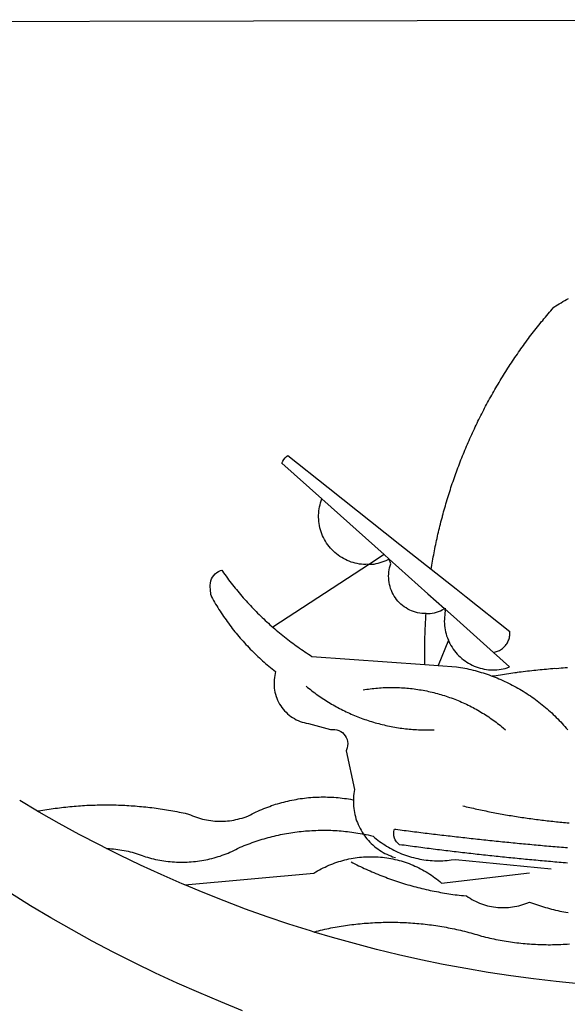
# Model space of a CAD drawing. Units: millimetres. Extents: x 180547 to 180844, y 1671683 to 1672103.
# Drawn here: x 180698 to 180700, y 1671734 to 1671738 of the extents above; entities that cross this region are included whole.
import ezdxf

# ---------------------------------------------------------------- set-up
doc = ezdxf.new("R2010")
doc.units = ezdxf.units.MM
doc.header["$LTSCALE"] = 15
doc.layers.add('BRAZAO', color=7, linetype='Continuous')

# ---------------------------------------------------------------- blocks, each defined once
blk = doc.blocks.new('Logo_Prefeitura')
at = {"layer": 'BRAZAO'}
for points in [[(-159.74, -889.75), (-167.39, -886.68), (-174.99, -883.48), (-182.53, -880.15), (-190.01, -876.69), (-197.43, -873.1), (-204.79, -869.38), (-212.08, -865.53), (-219.3, -861.55), (-226.45, -857.45), (-233.53, -853.23), (-240.53, -848.88)], [(-441.09, -545.84), (15.02, -544.89)], [(-231.08, -820.31), (-237.33, -816.6)], [(-90.26, -717.84), (-90.18, -717.56), (-89.99, -716.85), (-89.8, -716.14), (-89.6, -715.44), (-89.4, -714.73), (-89.2, -714.03), (-88.99, -713.32), (-88.79, -712.62), (-88.58, -711.92), (-88.36, -711.22), (-88.14, -710.51), (-87.93, -709.82), (-87.7, -709.12), (-87.48, -708.42), (-87.25, -707.72), (-87.02, -707.03), (-86.79, -706.33), (-86.55, -705.64), (-86.31, -704.94), (-86.07, -704.25), (-85.82, -703.56), (-85.58, -702.87), (-85.33, -702.18), (-85.07, -701.49), (-84.82, -700.8), (-84.56, -700.12), (-84.3, -699.43), (-84.03, -698.75), (-83.77, -698.06), (-83.5, -697.38), (-83.22, -696.7), (-82.95, -696.02), (-82.67, -695.34), (-82.39, -694.67), (-82.11, -693.99), (-81.82, -693.31), (-81.53, -692.64), (-81.24, -691.97), (-80.95, -691.29), (-80.65, -690.62), (-80.35, -689.95), (-80.05, -689.29), (-79.74, -688.62), (-79.43, -687.95), (-79.12, -687.29), (-78.81, -686.63), (-78.5, -685.96), (-78.18, -685.3), (-77.86, -684.64), (-77.53, -683.98), (-77.21, -683.33), (-76.88, -682.67), (-76.55, -682.02), (-76.21, -681.37), (-75.87, -680.71), (-75.54, -680.06), (-75.19, -679.42), (-74.85, -678.77), (-74.5, -678.12), (-74.15, -677.48), (-73.8, -676.84), (-73.44, -676.19), (-73.09, -675.55), (-72.73, -674.91), (-72.36, -674.28), (-72, -673.64), (-71.63, -673.01), (-71.26, -672.37), (-70.89, -671.74), (-70.51, -671.11), (-70.13, -670.48), (-69.75, -669.86), (-69.37, -669.23), (-68.98, -668.61), (-68.6, -667.98), (-68.2, -667.36), (-67.81, -666.74), (-67.42, -666.13), (-67.02, -665.51), (-66.62, -664.9), (-66.21, -664.28), (-65.81, -663.67), (-65.4, -663.06), (-64.99, -662.46), (-64.58, -661.85), (-64.16, -661.24), (-63.74, -660.64), (-63.32, -660.04), (-62.9, -659.44), (-62.48, -658.84), (-62.05, -658.25), (-61.62, -657.65), (-61.19, -657.06), (-60.75, -656.47), (-60.32, -655.88), (-59.88, -655.29), (-59.43, -654.71), (-58.99, -654.12), (-58.54, -653.54), (-58.1, -652.96), (-57.64, -652.38), (-57.19, -651.81), (-56.74, -651.23), (-56.28, -650.66), (-55.82, -650.09), (-55.35, -649.52), (-54.89, -648.95), (-54.42, -648.39), (-53.95, -647.82), (-53.48, -647.26), (-53.01, -646.7), (-52.53, -646.15), (-52.05, -645.59), (-51.44, -644.88), (-50.81, -644.5), (-50.19, -644.12), (-49.56, -643.75), (-48.92, -643.38), (-48.29, -643.01), (-47.65, -642.64), (-47.02, -642.28), (-46.38, -641.92)], [(-146.11, -699.17), (-145.81, -698.56), (-145.41, -697.95), (-144.95, -697.38), (-144.44, -696.86), (-144.06, -696.55)], [(-144.06, -696.55), (-129.94, -707.73)], [(-146.11, -699.17), (-132.16, -711.65)], [(-129.94, -707.73), (-105.04, -727.47)], [(-115.57, -734.32), (-116.93, -734.51), (-117.66, -734.48), (-118.39, -734.42), (-119.12, -734.32), (-119.84, -734.19), (-120.56, -734.03), (-121.26, -733.84), (-121.96, -733.62), (-122.65, -733.37), (-123.33, -733.09), (-123.99, -732.78), (-124.64, -732.44), (-125.28, -732.08), (-125.9, -731.68), (-126.5, -731.26), (-127.08, -730.81), (-127.64, -730.34), (-128.18, -729.84), (-128.7, -729.32), (-129.19, -728.78), (-129.66, -728.22), (-130.1, -727.63), (-130.52, -727.03), (-130.91, -726.41), (-131.28, -725.77), (-131.61, -725.12), (-131.92, -724.46), (-132.2, -723.78), (-132.45, -723.09), (-132.66, -722.39), (-132.85, -721.68), (-133, -720.96), (-133.13, -720.24), (-133.22, -719.51), (-133.28, -718.78), (-133.3, -718.04), (-133.3, -717.31), (-133.26, -716.58), (-133.19, -715.85), (-133.09, -715.12), (-132.96, -714.4), (-132.79, -713.69), (-132.6, -712.98), (-132.37, -712.28), (-132.16, -711.65)], [(-132.16, -711.65), (-110.51, -731.03)], [(-94.13, -736.12), (-94.03, -735.48), (-93.91, -734.76), (-93.79, -734.03), (-93.66, -733.31), (-93.54, -732.59), (-93.41, -731.87), (-93.27, -731.14), (-93.13, -730.42), (-93, -729.7), (-92.85, -728.98), (-92.71, -728.27), (-92.56, -727.55), (-92.41, -726.83), (-92.25, -726.11), (-92.1, -725.4), (-91.94, -724.68), (-91.78, -723.96), (-91.61, -723.25), (-91.44, -722.54), (-91.27, -721.82), (-91.1, -721.11), (-90.92, -720.4), (-90.74, -719.69), (-90.56, -718.98), (-90.37, -718.27), (-90.26, -717.84)], [(-105.04, -727.47), (-94.13, -736.12)], [(-110.51, -731.03), (-115.57, -734.32)], [(-115.57, -734.32), (-114.73, -734.41), (-114, -734.31), (-113.28, -734.18), (-112.57, -734.02), (-111.86, -733.83), (-111.16, -733.61), (-110.47, -733.36), (-109.8, -733.07), (-109.13, -732.76), (-108.78, -732.58)], [(-110.51, -731.03), (-108.78, -732.58)], [(-95.91, -751.5), (-96.68, -751.59), (-97.41, -751.53), (-98.14, -751.43), (-98.86, -751.28), (-99.57, -751.1), (-100.27, -750.88), (-100.95, -750.62), (-101.62, -750.32), (-102.27, -749.98), (-102.9, -749.61), (-103.51, -749.2), (-104.09, -748.75), (-104.65, -748.28), (-105.19, -747.77), (-105.69, -747.24), (-106.16, -746.68), (-106.6, -746.09), (-107, -745.48), (-107.37, -744.84), (-107.7, -744.19), (-108, -743.52), (-108.25, -742.83), (-108.47, -742.13), (-108.65, -741.42), (-108.78, -740.7), (-108.88, -739.97), (-108.93, -739.24), (-108.95, -738.51), (-108.92, -737.77), (-108.85, -737.04), (-108.74, -736.32), (-108.59, -735.6), (-108.39, -734.89), (-108.16, -734.2), (-108.78, -732.58)], [(-108.78, -732.58), (-95.28, -744.66)], [(-170.87, -745.08), (-170.88, -743.11), (-171.01, -742.39), (-171.04, -741.66), (-170.98, -740.93), (-170.82, -740.21), (-170.57, -739.52), (-170.23, -738.88), (-169.8, -738.28), (-169.3, -737.74), (-168.74, -737.28), (-168.11, -736.89), (-167.44, -736.59), (-167.02, -736.46)], [(-167.02, -736.46), (-166.78, -736.81), (-166.36, -737.41), (-165.93, -738.01), (-165.5, -738.6), (-165.06, -739.19), (-164.62, -739.78), (-164.18, -740.36), (-163.73, -740.94), (-163.28, -741.52), (-162.82, -742.1), (-162.37, -742.67), (-161.9, -743.24), (-161.44, -743.8), (-160.97, -744.37), (-160.49, -744.93), (-160.01, -745.48), (-159.53, -746.04), (-159.05, -746.59), (-158.56, -747.13), (-158.07, -747.68), (-157.57, -748.22), (-157.07, -748.75), (-156.57, -749.29), (-156.06, -749.82), (-155.55, -750.34), (-155.04, -750.87), (-154.52, -751.39), (-154, -751.9), (-153.47, -752.42), (-152.94, -752.92), (-152.41, -753.43), (-151.88, -753.93), (-151.34, -754.43), (-150.8, -754.93), (-150.25, -755.42), (-149.71, -755.9), (-149.29, -756.27)], [(-115.57, -734.32), (-149.29, -756.27)], [(-94.13, -736.12), (-85.44, -743)], [(-85.44, -743), (-82.02, -745.71)], [(-170.87, -745.08), (-170.64, -745.72), (-170.28, -746.36), (-169.91, -747), (-169.54, -747.63), (-169.16, -748.26), (-168.78, -748.88), (-168.39, -749.5), (-168, -750.12), (-167.6, -750.74), (-167.2, -751.35), (-166.79, -751.96), (-166.37, -752.57), (-165.95, -753.17), (-165.53, -753.77), (-165.1, -754.36), (-164.67, -754.95), (-164.23, -755.54), (-163.79, -756.13), (-163.34, -756.71), (-162.88, -757.28), (-162.43, -757.86), (-161.96, -758.43), (-161.5, -758.99), (-161.02, -759.55), (-160.55, -760.11), (-160.06, -760.66), (-159.58, -761.21), (-159.09, -761.75), (-158.58, -762.31)], [(-95.28, -744.66), (-89.48, -749.85)], [(-82.02, -745.71), (-66.83, -757.76)], [(-95.91, -751.5), (-95.21, -751.58), (-94.48, -751.52), (-93.76, -751.41), (-93.04, -751.27), (-92.33, -751.08), (-91.63, -750.85), (-90.95, -750.59), (-90.28, -750.28), (-89.48, -749.85)], [(-89.48, -749.85), (-89.22, -750.64), (-89.35, -751.36), (-89.45, -752.09), (-89.52, -752.82), (-89.56, -753.55), (-89.57, -754.28), (-89.55, -755.02), (-89.5, -755.75), (-89.41, -756.48), (-89.29, -757.2), (-89.15, -757.92), (-88.97, -758.63), (-88.76, -759.33), (-88.52, -760.03), (-88.1, -760.77)], [(-89.48, -749.85), (-85.23, -753.66)], [(-89.48, -749.85), (-89.05, -749.93), (-89.48, -749.85)], [(-96.35, -769.27), (-96.35, -768.36), (-96.36, -767.62), (-96.37, -766.89), (-96.38, -766.16), (-96.39, -765.42), (-96.39, -764.69), (-96.39, -763.96), (-96.38, -763.22), (-96.37, -762.49), (-96.36, -761.76), (-96.35, -761.02), (-96.33, -760.29), (-96.31, -759.56), (-96.29, -758.82), (-96.27, -758.09), (-96.24, -757.36), (-96.21, -756.62), (-96.17, -755.89), (-96.14, -755.16), (-96.1, -754.43), (-96.05, -753.69), (-96.01, -752.96), (-95.96, -752.23), (-95.91, -751.5)], [(-85.23, -753.66), (-72.46, -765.08)], [(-149.29, -756.27), (-148.6, -756.87), (-148.04, -757.34), (-147.48, -757.82), (-146.92, -758.29), (-146.35, -758.75), (-145.78, -759.21), (-145.21, -759.67), (-144.63, -760.12), (-144.05, -760.57), (-143.47, -761.02), (-142.89, -761.46), (-142.3, -761.9), (-141.71, -762.33), (-141.11, -762.76), (-140.51, -763.19), (-139.91, -763.61), (-139.31, -764.03), (-138.71, -764.44), (-138.1, -764.85), (-137.49, -765.26), (-136.87, -765.66), (-136.26, -766.06), (-135.66, -766.44)], [(-72.46, -765.08), (-72.12, -765.02), (-71.75, -764.93), (-71.39, -764.81), (-71.03, -764.68), (-70.68, -764.53), (-70.34, -764.36), (-70.01, -764.17), (-69.69, -763.96), (-69.38, -763.73), (-69.09, -763.49), (-68.81, -763.23), (-68.54, -762.95), (-68.29, -762.67), (-68.06, -762.36), (-67.84, -762.05), (-67.64, -761.72), (-67.46, -761.39), (-67.3, -761.04), (-67.16, -760.69), (-67.04, -760.33), (-66.94, -759.96), (-66.86, -759.58), (-66.8, -759.21), (-66.76, -758.83), (-66.74, -758.45), (-66.83, -757.76)], [(-158.58, -762.31), (-158.09, -762.83), (-157.59, -763.36), (-157.08, -763.89), (-156.56, -764.42), (-156.05, -764.93), (-155.52, -765.45), (-155, -765.96), (-154.47, -766.47), (-153.93, -766.97), (-153.39, -767.46), (-152.85, -767.96), (-152.3, -768.44), (-151.75, -768.93), (-151.19, -769.41), (-150.63, -769.88), (-150.07, -770.35), (-149.5, -770.81), (-148.93, -771.27), (-148.36, -771.73)], [(-88.1, -760.77), (-91.67, -769.61)], [(-88.1, -760.77), (-87.95, -761.38), (-87.63, -762.03), (-87.27, -762.68), (-86.89, -763.3), (-86.48, -763.91), (-86.05, -764.5), (-85.59, -765.08), (-85.11, -765.63), (-84.6, -766.16), (-84.07, -766.67), (-83.52, -767.15), (-82.95, -767.61), (-82.36, -768.05), (-81.75, -768.46), (-81.13, -768.84), (-80.49, -769.2), (-79.83, -769.53), (-79.16, -769.83), (-78.48, -770.1), (-77.79, -770.34), (-77.08, -770.55), (-76.37, -770.73), (-75.66, -770.88), (-74.93, -771), (-74.2, -771.09), (-73.47, -771.14), (-72.74, -771.17), (-72.01, -771.16), (-71.27, -771.12), (-70.54, -771.06), (-69.82, -770.95), (-69.1, -770.82), (-68.38, -770.66), (-67.67, -770.47), (-66.85, -770.1)], [(-135.66, -766.44), (-96.35, -769.27)], [(-72.46, -765.08), (-66.85, -770.1)], [(-96.35, -769.27), (-91.67, -769.61)], [(-91.67, -769.61), (-85.34, -770.07), (-84.62, -770.18), (-83.9, -770.31), (-83.17, -770.44), (-82.45, -770.58), (-81.74, -770.73), (-81.02, -770.89), (-80.31, -771.06), (-79.59, -771.23), (-78.88, -771.42), (-78.18, -771.61), (-77.47, -771.81), (-76.77, -772.02), (-76.07, -772.23), (-75.37, -772.46), (-74.67, -772.69), (-73.98, -772.93), (-73.29, -773.18), (-72.92, -773.32)], [(-50.45, -770.74), (-51.13, -770.73), (-51.13, -770.73), (-51.86, -770.78), (-52.6, -770.84), (-53.33, -770.9), (-54.06, -770.97), (-54.79, -771.03), (-55.52, -771.1), (-56.25, -771.17), (-56.98, -771.24), (-57.71, -771.32), (-58.44, -771.39), (-59.17, -771.47), (-59.89, -771.56), (-60.62, -771.64), (-61.35, -771.73), (-62.08, -771.82), (-62.81, -771.91), (-63.53, -772), (-64.26, -772.1), (-64.58, -772.14)], [(-46.74, -770.44), (-47.47, -770.48), (-48.21, -770.53), (-48.94, -770.57), (-49.67, -770.62), (-50.45, -770.74)], [(-148.36, -771.73), (-148.39, -772.41), (-148.55, -773.12), (-148.68, -773.85), (-148.77, -774.57), (-148.82, -775.3), (-148.83, -776.04), (-148.8, -776.77), (-148.74, -777.5), (-148.63, -778.23), (-148.49, -778.95), (-148.32, -779.66), (-148.1, -780.36), (-147.85, -781.05), (-147.56, -781.73), (-147.24, -782.38), (-146.89, -783.03), (-146.5, -783.65), (-146.08, -784.25), (-145.63, -784.83), (-145.15, -785.39), (-144.65, -785.91), (-144.11, -786.42), (-143.55, -786.89), (-142.97, -787.34), (-142.36, -787.75), (-141.74, -788.13), (-141.09, -788.48), (-140.43, -788.79), (-139.75, -789.07), (-139.06, -789.32), (-138.36, -789.52), (-137.64, -789.7), (-136.82, -789.85), (-129.17, -791.95), (-128.44, -791.86), (-128.44, -791.86), (-127.71, -791.88), (-126.99, -792), (-126.29, -792.23), (-125.63, -792.55), (-125.03, -792.97), (-124.5, -793.47), (-124.04, -794.05), (-123.67, -794.68), (-123.4, -795.36), (-123.23, -796.07), (-123.16, -796.8), (-123.21, -797.53), (-123.35, -798.25), (-123.78, -799.29), (-120.79, -812.79), (-120.93, -813.51), (-121.04, -814.23), (-121.12, -814.96), (-121.18, -815.69), (-121.21, -816.37)], [(-64.58, -772.14), (-64.99, -772.19), (-65.71, -772.3), (-66.44, -772.4), (-67.17, -772.5), (-67.89, -772.61), (-68.62, -772.72), (-69.34, -772.83), (-70.07, -772.95), (-70.79, -773.07), (-71.51, -773.18), (-72.24, -773.31), (-72.92, -773.32)], [(-72.92, -773.32), (-71.92, -773.7), (-71.24, -773.97), (-70.56, -774.25), (-69.89, -774.54), (-69.22, -774.84), (-68.55, -775.14), (-67.89, -775.46), (-67.23, -775.78), (-66.57, -776.1), (-65.92, -776.44), (-65.27, -776.78), (-64.63, -777.13), (-63.98, -777.49), (-63.35, -777.86), (-62.72, -778.23), (-62.09, -778.61), (-61.47, -779), (-60.85, -779.39), (-60.24, -779.79), (-59.63, -780.2), (-59.02, -780.62), (-58.42, -781.04), (-57.83, -781.47), (-57.24, -781.91), (-56.66, -782.35), (-56.08, -782.8), (-55.51, -783.26), (-54.94, -783.73), (-54.38, -784.2), (-53.82, -784.67), (-53.27, -785.16), (-52.72, -785.65), (-52.18, -786.14), (-51.65, -786.65), (-51.12, -787.16), (-50.6, -787.67), (-50.08, -788.19), (-49.57, -788.72), (-49.07, -789.25), (-48.57, -789.79), (-48.08, -790.34), (-47.6, -790.89), (-47.12, -791.44), (-46.65, -792.01)], [(-137.64, -776.83), (-137.14, -777.23), (-136.65, -777.64), (-136.15, -778.03), (-135.65, -778.42), (-135.15, -778.81), (-134.64, -779.19), (-134.12, -779.57), (-133.61, -779.94), (-133.09, -780.3), (-132.56, -780.67), (-132.04, -781.02), (-131.51, -781.37), (-130.97, -781.72), (-130.44, -782.06), (-129.9, -782.39), (-129.35, -782.72), (-128.8, -783.05), (-128.25, -783.37), (-127.7, -783.68), (-127.14, -783.99), (-126.59, -784.29), (-126.02, -784.59), (-125.46, -784.88), (-124.89, -785.17), (-124.32, -785.45), (-123.75, -785.73), (-123.17, -786), (-122.59, -786.26), (-122.01, -786.52), (-121.43, -786.77), (-120.84, -787.02), (-120.25, -787.26), (-119.66, -787.5), (-119.07, -787.73), (-118.47, -787.95), (-117.88, -788.17), (-117.28, -788.38), (-116.67, -788.59), (-116.07, -788.79), (-115.47, -788.98), (-114.86, -789.17), (-114.25, -789.36), (-113.64, -789.53), (-113.03, -789.7), (-112.41, -789.87), (-111.8, -790.03), (-111.18, -790.18), (-110.56, -790.33), (-109.94, -790.47), (-109.32, -790.61), (-108.7, -790.73), (-108.07, -790.86), (-107.45, -790.97), (-106.82, -791.08), (-106.19, -791.19), (-105.56, -791.29), (-104.93, -791.38), (-104.3, -791.47), (-103.67, -791.55), (-103.04, -791.62), (-102.41, -791.69), (-101.78, -791.75), (-101.14, -791.8), (-100.51, -791.85), (-99.87, -791.9), (-99.24, -791.93), (-98.6, -791.96), (-97.97, -791.99), (-97.33, -792.01), (-96.7, -792.02), (-96.06, -792.03), (-95.42, -792.03), (-94.79, -792.02), (-94.15, -792.01), (-93.08, -791.97)], [(-117.83, -778.09), (-117.21, -777.99), (-116.58, -777.89), (-115.95, -777.81), (-115.32, -777.72), (-114.68, -777.65), (-114.05, -777.58), (-113.42, -777.52), (-112.79, -777.46), (-112.15, -777.41), (-111.52, -777.37), (-110.88, -777.34), (-110.25, -777.31), (-109.61, -777.29), (-108.97, -777.27), (-108.34, -777.26), (-107.7, -777.26), (-107.7, -777.26), (-107.07, -777.27), (-106.43, -777.28), (-105.79, -777.3), (-105.16, -777.32), (-104.52, -777.35), (-103.89, -777.39), (-103.25, -777.44), (-102.62, -777.49), (-101.99, -777.55), (-101.35, -777.61), (-100.72, -777.68), (-100.09, -777.76), (-99.46, -777.85), (-98.83, -777.94), (-98.2, -778.04), (-97.58, -778.14), (-96.95, -778.25), (-96.32, -778.37), (-95.7, -778.5), (-95.08, -778.63), (-94.46, -778.76), (-93.84, -778.91), (-93.22, -779.06), (-92.6, -779.22), (-91.99, -779.38), (-91.38, -779.55), (-90.76, -779.73), (-90.16, -779.91), (-89.55, -780.1), (-88.94, -780.3), (-88.34, -780.5), (-87.74, -780.71), (-87.14, -780.92), (-86.54, -781.14), (-85.95, -781.37), (-85.36, -781.6), (-84.77, -781.84), (-84.18, -782.09), (-83.6, -782.34), (-83.02, -782.6), (-82.44, -782.86), (-81.86, -783.13), (-81.29, -783.41), (-80.72, -783.69), (-80.15, -783.98), (-79.59, -784.28), (-79.03, -784.58), (-78.47, -784.88), (-77.92, -785.19), (-77.37, -785.51), (-76.82, -785.84), (-76.27, -786.17), (-75.73, -786.5), (-75.2, -786.84), (-74.66, -787.19), (-74.13, -787.54), (-73.61, -787.9), (-73.09, -788.26), (-72.57, -788.63), (-72.05, -789), (-71.54, -789.38), (-71.04, -789.77), (-70.53, -790.16), (-70.03, -790.55), (-69.54, -790.95), (-69.05, -791.36), (-68.33, -791.97)], [(-231.08, -820.31), (-230.73, -820.24), (-230.01, -820.11), (-229.29, -819.99), (-228.56, -819.87), (-227.84, -819.75), (-227.11, -819.64), (-226.39, -819.53), (-225.66, -819.42), (-224.94, -819.32), (-224.21, -819.22), (-223.48, -819.13), (-222.75, -819.04), (-222.03, -818.96), (-221.3, -818.88), (-220.57, -818.8), (-219.84, -818.73), (-219.11, -818.66), (-218.38, -818.59), (-217.65, -818.53), (-216.91, -818.48), (-216.18, -818.43), (-215.45, -818.38), (-214.72, -818.33), (-213.99, -818.29), (-213.25, -818.26), (-212.52, -818.23), (-211.79, -818.2), (-211.06, -818.18), (-210.32, -818.16), (-209.59, -818.14), (-208.86, -818.13), (-208.12, -818.12), (-207.39, -818.12), (-207.39, -818.12), (-206.66, -818.12), (-205.92, -818.13), (-205.19, -818.14), (-204.46, -818.15), (-203.72, -818.17), (-202.99, -818.19), (-202.26, -818.22), (-201.52, -818.25), (-200.79, -818.28), (-200.06, -818.32), (-199.33, -818.36), (-198.59, -818.41), (-197.86, -818.46), (-197.13, -818.52), (-196.4, -818.58), (-195.67, -818.64), (-194.94, -818.71), (-194.21, -818.78), (-193.48, -818.85), (-192.75, -818.93), (-192.02, -819.02), (-191.29, -819.1), (-190.57, -819.2), (-189.84, -819.29), (-189.11, -819.39), (-188.39, -819.5), (-187.66, -819.6), (-186.94, -819.72), (-186.21, -819.83), (-185.49, -819.95), (-184.77, -820.08), (-184.04, -820.21), (-183.32, -820.34), (-182.6, -820.47), (-181.88, -820.62), (-181.16, -820.76), (-180.45, -820.91), (-179.73, -821.06), (-178.55, -821.32), (-177.89, -821.63), (-177.21, -821.91), (-176.53, -822.18), (-175.84, -822.42), (-175.14, -822.65), (-174.44, -822.86), (-173.73, -823.05), (-173.01, -823.22), (-172.3, -823.36), (-171.57, -823.49), (-170.85, -823.6), (-170.12, -823.68), (-169.39, -823.75), (-168.66, -823.79), (-167.92, -823.82), (-167.19, -823.82), (-166.46, -823.8), (-165.73, -823.76), (-164.99, -823.71), (-164.27, -823.63), (-163.54, -823.53), (-162.81, -823.41), (-162.1, -823.26), (-161.38, -823.1), (-160.67, -822.92), (-159.96, -822.72), (-159.26, -822.5), (-158.57, -822.26), (-157.71, -821.93), (-157.06, -821.58), (-156.4, -821.25), (-155.75, -820.93), (-155.08, -820.61), (-154.42, -820.3), (-153.75, -820), (-153.07, -819.72), (-152.4, -819.44), (-151.71, -819.16), (-151.03, -818.9), (-150.34, -818.65), (-149.65, -818.4), (-148.95, -818.17), (-148.26, -817.94), (-147.56, -817.73), (-146.85, -817.52), (-146.15, -817.32), (-145.44, -817.14), (-144.73, -816.96), (-144.01, -816.79), (-143.3, -816.63), (-142.58, -816.48), (-141.86, -816.34), (-141.14, -816.21), (-140.41, -816.08), (-139.69, -815.97), (-138.96, -815.87), (-138.24, -815.78), (-137.51, -815.69), (-136.78, -815.62), (-136.05, -815.56), (-135.32, -815.5), (-134.58, -815.46), (-133.85, -815.42), (-133.12, -815.4), (-132.38, -815.38), (-131.65, -815.38), (-131.65, -815.38), (-130.92, -815.38), (-130.18, -815.4), (-129.45, -815.42), (-128.72, -815.45), (-127.99, -815.5), (-127.25, -815.55), (-126.52, -815.61), (-125.79, -815.68), (-125.07, -815.77), (-124.34, -815.86), (-123.61, -815.96), (-122.89, -816.07), (-122.16, -816.19), (-121.44, -816.32), (-121.21, -816.37)], [(-121.21, -816.37), (-121.21, -817.16), (-121.19, -817.89), (-121.14, -818.63), (-121.07, -819.35), (-120.97, -820.08), (-120.84, -820.8), (-120.69, -821.52), (-120.51, -822.23), (-120.31, -822.94), (-120.08, -823.63), (-119.82, -824.32), (-119.54, -825), (-119.24, -825.67), (-118.91, -826.32), (-118.56, -826.97), (-118.19, -827.6), (-117.8, -828.25)], [(-83.18, -818.47), (-82.56, -818.62), (-81.94, -818.76), (-81.32, -818.91), (-80.71, -819.05), (-80.09, -819.19), (-79.46, -819.33), (-78.84, -819.47), (-78.22, -819.6), (-77.6, -819.74), (-76.98, -819.87), (-76.36, -820), (-75.73, -820.13), (-75.11, -820.26), (-74.49, -820.39), (-73.86, -820.51), (-73.24, -820.63), (-72.61, -820.76), (-71.99, -820.88), (-71.36, -820.99), (-70.74, -821.11), (-70.11, -821.23), (-69.49, -821.34), (-68.86, -821.45), (-68.23, -821.56), (-67.61, -821.67), (-66.98, -821.78), (-66.35, -821.88), (-65.73, -821.99), (-65.1, -822.09), (-64.47, -822.19), (-63.84, -822.29), (-63.21, -822.38), (-62.58, -822.48), (-61.95, -822.57), (-61.33, -822.67), (-60.7, -822.76), (-60.07, -822.85), (-59.44, -822.93), (-58.81, -823.02), (-58.17, -823.1), (-57.54, -823.19), (-56.91, -823.27), (-56.28, -823.35), (-55.65, -823.42), (-55.02, -823.5), (-54.39, -823.57), (-53.75, -823.65), (-53.12, -823.72), (-52.49, -823.79), (-51.86, -823.85), (-51.23, -823.92), (-50.59, -823.98), (-49.96, -824.05), (-49.33, -824.11), (-48.69, -824.17), (-48.06, -824.22), (-47.43, -824.28), (-46.79, -824.33), (-46.16, -824.39)], [(-207.13, -833.32), (-209.59, -832.08), (-216.63, -828.39), (-223.6, -824.58), (-230.5, -820.65), (-231.08, -820.31)], [(-207.13, -833.32), (-206.11, -833.36), (-206.11, -833.36), (-205.38, -833.41), (-204.65, -833.47), (-203.92, -833.54), (-203.19, -833.63), (-202.47, -833.74), (-201.74, -833.85), (-201.02, -833.98), (-200.3, -834.12), (-199.58, -834.28), (-198.87, -834.45), (-198.16, -834.63), (-197.45, -834.83), (-196.75, -835.03), (-196.05, -835.25), (-195.36, -835.49), (-194.67, -835.74), (-193.57, -836.16), (-192.87, -836.37), (-192.16, -836.57), (-191.46, -836.76), (-190.74, -836.94), (-190.03, -837.1), (-189.31, -837.25), (-188.59, -837.39), (-187.87, -837.51), (-187.14, -837.63), (-186.42, -837.73), (-185.69, -837.82), (-184.96, -837.89), (-184.23, -837.96), (-183.5, -838.01), (-182.77, -838.04), (-182.03, -838.07), (-181.3, -838.08), (-180.57, -838.08), (-179.83, -838.07), (-179.1, -838.04), (-178.37, -838), (-177.64, -837.95), (-176.9, -837.89), (-176.18, -837.81), (-175.45, -837.72), (-174.72, -837.62), (-174, -837.51), (-173.27, -837.38), (-172.55, -837.24), (-171.84, -837.09), (-171.12, -836.93), (-170.41, -836.75), (-169.7, -836.57), (-168.99, -836.37), (-168.29, -836.15), (-167.59, -835.93), (-166.9, -835.69), (-166.21, -835.44), (-165.53, -835.18), (-164.84, -834.91), (-164.17, -834.63), (-163.5, -834.33), (-162.83, -834.02), (-162.17, -833.7), (-161.52, -833.37), (-160.57, -832.87), (-159.89, -832.59), (-159.21, -832.31), (-158.53, -832.04), (-157.85, -831.77), (-157.16, -831.52), (-156.47, -831.27), (-155.78, -831.02), (-155.09, -830.78), (-154.39, -830.55), (-153.69, -830.33), (-152.99, -830.12), (-152.29, -829.91), (-151.58, -829.71), (-150.88, -829.51), (-150.17, -829.32), (-149.46, -829.14), (-148.74, -828.97), (-148.03, -828.8), (-147.31, -828.64), (-146.6, -828.49), (-145.88, -828.34), (-145.16, -828.21), (-144.43, -828.07), (-143.71, -827.95), (-142.99, -827.83), (-142.26, -827.72), (-141.54, -827.62), (-140.81, -827.53), (-140.08, -827.44), (-139.35, -827.36), (-138.62, -827.28), (-137.89, -827.22), (-137.16, -827.16), (-136.43, -827.11), (-135.7, -827.06), (-134.97, -827.03), (-134.23, -827), (-133.5, -826.97), (-132.77, -826.96), (-132.03, -826.95), (-131.3, -826.95), (-131.3, -826.95), (-130.57, -826.96), (-129.83, -826.97), (-129.1, -826.99), (-128.37, -827.02), (-127.63, -827.05), (-126.9, -827.1), (-126.17, -827.15), (-125.44, -827.2), (-124.71, -827.27), (-123.98, -827.34), (-123.25, -827.42), (-122.52, -827.51), (-121.79, -827.6), (-121.07, -827.7), (-120.34, -827.81), (-119.62, -827.92), (-118.89, -828.05), (-118.17, -828.18), (-117.8, -828.25)], [(-117.8, -828.25), (-117.45, -828.31), (-116.73, -828.46), (-116.02, -828.61), (-115.3, -828.77), (-114.36, -828.98), (-113.81, -829.46), (-113.25, -829.93), (-112.67, -830.39), (-112.09, -830.83), (-111.49, -831.26), (-110.89, -831.68), (-110.28, -832.09), (-109.66, -832.48), (-109.03, -832.86), (-108.4, -833.22), (-107.75, -833.57), (-107.1, -833.91), (-106.45, -834.24), (-105.78, -834.55), (-105.11, -834.84), (-104.43, -835.12), (-103.75, -835.39), (-103.06, -835.64), (-102.37, -835.88), (-101.67, -836.1), (-100.96, -836.31), (-100.26, -836.5), (-99.54, -836.68), (-98.83, -836.84), (-98.11, -836.98), (-97.39, -837.11), (-96.66, -837.23), (-95.94, -837.33), (-95.21, -837.41), (-94.48, -837.48), (-93.75, -837.53), (-93.01, -837.57), (-92.28, -837.59), (-91.55, -837.6), (-90.81, -837.59), (-90.08, -837.56), (-89.35, -837.52), (-88.62, -837.47), (-87.89, -837.39), (-87.16, -837.31), (-85.72, -837.09), (-85.72, -837.09), (-52.43, -840.39)], [(-117.8, -828.25), (-117.38, -828.82), (-116.94, -829.41), (-116.48, -829.98), (-116, -830.53), (-115.5, -831.07), (-114.98, -831.59), (-114.44, -832.09), (-113.89, -832.57), (-113.32, -833.03), (-112.73, -833.47), (-112.13, -833.89), (-111.51, -834.28), (-110.88, -834.66), (-110.24, -835), (-109.58, -835.33), (-108.91, -835.63), (-108.23, -835.91), (-107.55, -836.17), (-106.57, -836.48)], [(-46.73, -838.39), (-47.46, -838.33), (-48.19, -838.27), (-48.93, -838.21), (-49.66, -838.15), (-50.39, -838.08), (-51.12, -838.02), (-51.85, -837.96), (-52.58, -837.89), (-53.31, -837.83), (-54.04, -837.76), (-54.77, -837.7), (-55.5, -837.63), (-56.23, -837.57), (-56.96, -837.5), (-57.69, -837.43), (-58.42, -837.36), (-59.15, -837.29), (-59.88, -837.23), (-60.61, -837.16), (-61.34, -837.09), (-62.07, -837.02), (-62.8, -836.95), (-63.53, -836.88), (-64.26, -836.8), (-64.99, -836.73), (-65.72, -836.66), (-66.45, -836.59), (-67.18, -836.51), (-67.91, -836.44), (-68.64, -836.36), (-69.37, -836.29), (-70.1, -836.21), (-70.82, -836.14), (-71.55, -836.06), (-72.28, -835.98), (-73.01, -835.9), (-73.74, -835.83), (-74.47, -835.75), (-75.2, -835.67), (-75.93, -835.59), (-76.66, -835.51), (-77.39, -835.43), (-78.11, -835.35), (-78.84, -835.27), (-79.57, -835.18), (-80.3, -835.1), (-81.03, -835.02), (-81.76, -834.93), (-82.49, -834.85), (-83.21, -834.77), (-83.94, -834.68), (-84.67, -834.6), (-85.4, -834.51), (-86.13, -834.42), (-86.86, -834.34), (-87.58, -834.25), (-88.31, -834.16), (-89.04, -834.07), (-89.77, -833.98), (-90.49, -833.9), (-91.22, -833.81), (-91.95, -833.72), (-92.68, -833.62), (-93.41, -833.53), (-94.13, -833.44), (-94.86, -833.35), (-95.59, -833.26), (-96.31, -833.16), (-97.04, -833.07), (-97.77, -832.98), (-98.5, -832.88), (-99.22, -832.79), (-99.95, -832.69), (-100.68, -832.59), (-101.4, -832.5), (-102.13, -832.4), (-102.86, -832.3), (-103.58, -832.21), (-104.31, -832.11), (-105.22, -831.98), (-105.78, -831.51), (-106.26, -830.96), (-106.65, -830.34), (-106.93, -829.66), (-107.11, -828.95), (-107.18, -828.22), (-107.13, -827.49), (-106.97, -826.78), (-106.88, -826.56)], [(-106.88, -826.56), (-106.45, -826.62), (-105.72, -826.71), (-104.99, -826.81), (-104.26, -826.9), (-103.54, -827), (-102.81, -827.09), (-102.08, -827.18), (-101.36, -827.28), (-100.63, -827.37), (-99.9, -827.46), (-99.17, -827.55), (-98.45, -827.65), (-97.72, -827.74), (-96.99, -827.83), (-96.26, -827.92), (-95.53, -828.01), (-94.81, -828.1), (-94.08, -828.18), (-93.35, -828.27), (-92.62, -828.36), (-91.89, -828.45), (-91.17, -828.54), (-90.44, -828.62), (-89.71, -828.71), (-88.98, -828.79), (-88.25, -828.88), (-87.53, -828.96), (-86.8, -829.05), (-86.07, -829.13), (-85.34, -829.22), (-84.61, -829.3), (-83.88, -829.38), (-83.15, -829.46), (-82.43, -829.54), (-81.7, -829.63), (-80.97, -829.71), (-80.24, -829.79), (-79.51, -829.87), (-78.78, -829.95), (-78.05, -830.03), (-77.32, -830.11), (-76.59, -830.18), (-75.86, -830.26), (-75.14, -830.34), (-74.41, -830.42), (-73.68, -830.49), (-72.95, -830.57), (-72.22, -830.64), (-71.49, -830.72), (-70.76, -830.79), (-70.03, -830.87), (-69.3, -830.94), (-68.57, -831.02), (-67.84, -831.09), (-67.11, -831.16), (-66.38, -831.23), (-65.65, -831.3), (-64.92, -831.38), (-64.19, -831.45), (-63.46, -831.52), (-62.73, -831.59), (-62, -831.66), (-61.27, -831.73), (-60.54, -831.79), (-59.81, -831.86), (-59.08, -831.93), (-58.35, -832), (-57.62, -832.06), (-56.89, -832.13), (-56.16, -832.2), (-55.43, -832.26), (-54.7, -832.33), (-53.97, -832.39), (-53.24, -832.46), (-52.51, -832.52), (-51.78, -832.58), (-51.05, -832.65), (-50.32, -832.71), (-49.59, -832.77), (-48.85, -832.83), (-48.12, -832.89), (-47.39, -832.96), (-46.66, -833.02)], [(-179.89, -845.99), (-180.84, -845.59), (-188.12, -842.4), (-195.34, -839.09), (-202.5, -835.65), (-207.13, -833.32)], [(-179.89, -845.99), (-134.93, -841.87), (-134.3, -841.49), (-133.67, -841.12), (-133.03, -840.76), (-132.39, -840.41), (-131.73, -840.08), (-131.07, -839.76), (-130.41, -839.45), (-129.74, -839.16), (-129.06, -838.87), (-128.38, -838.61), (-127.69, -838.35), (-127, -838.11), (-126.3, -837.88), (-125.6, -837.67), (-124.89, -837.47), (-124.18, -837.28), (-123.47, -837.11), (-122.75, -836.95), (-122.03, -836.81), (-121.31, -836.68), (-120.59, -836.57), (-119.86, -836.46), (-119.13, -836.38), (-118.4, -836.3), (-117.67, -836.25), (-116.94, -836.2), (-116.21, -836.17), (-115.47, -836.16), (-114.74, -836.16), (-114.74, -836.16), (-114.01, -836.17), (-113.27, -836.2), (-112.54, -836.24), (-111.81, -836.3), (-111.08, -836.37), (-110.35, -836.45), (-109.63, -836.55), (-108.9, -836.67), (-108.18, -836.79), (-107.46, -836.94), (-106.74, -837.09), (-106.03, -837.26), (-105.32, -837.45), (-104.61, -837.65), (-103.91, -837.86), (-103.21, -838.08), (-102.52, -838.32), (-101.83, -838.58), (-101.15, -838.84), (-100.47, -839.12), (-99.8, -839.42), (-99.13, -839.72), (-98.47, -840.04), (-97.82, -840.37), (-97.17, -840.72), (-96.53, -841.07), (-95.9, -841.44), (-95.27, -841.83), (-94.65, -842.22), (-94.04, -842.63), (-93.44, -843.05), (-92.85, -843.48), (-92.26, -843.92), (-91.68, -844.37), (-91.12, -844.84), (-90.53, -845.33), (-59.93, -841.74)], [(-122.03, -837.98), (-121.37, -838.31), (-120.72, -838.64), (-120.06, -838.97), (-119.4, -839.29), (-118.74, -839.61), (-118.08, -839.93), (-117.42, -840.24), (-116.75, -840.54), (-116.08, -840.84), (-115.41, -841.14), (-114.74, -841.43), (-114.06, -841.72), (-113.38, -842), (-112.71, -842.28), (-112.03, -842.55), (-111.34, -842.82), (-110.66, -843.08), (-109.97, -843.34), (-109.29, -843.6), (-108.6, -843.85), (-107.91, -844.1), (-107.21, -844.34), (-106.52, -844.57), (-105.82, -844.8), (-105.13, -845.03), (-104.43, -845.26), (-103.73, -845.47), (-103.03, -845.69), (-102.32, -845.9), (-101.62, -846.1), (-100.91, -846.3), (-100.2, -846.49), (-99.5, -846.68), (-98.79, -846.87), (-98.08, -847.05), (-97.36, -847.22), (-96.65, -847.39), (-95.94, -847.56), (-95.22, -847.72), (-94.5, -847.88), (-93.79, -848.03), (-93.07, -848.18), (-92.35, -848.32), (-91.63, -848.45), (-90.91, -848.59), (-90.18, -848.71), (-89.46, -848.84), (-88.74, -848.95), (-88.01, -849.07), (-87.29, -849.18), (-86.56, -849.28), (-85.83, -849.38), (-85.11, -849.47), (-84.38, -849.56), (-83.65, -849.64), (-82.92, -849.72), (-81.84, -849.83), (-81.23, -850.24), (-80.62, -850.64), (-79.99, -851.01), (-79.34, -851.36), (-78.69, -851.69), (-78.02, -852), (-77.35, -852.29), (-76.66, -852.55), (-75.97, -852.79), (-75.27, -853.01), (-74.56, -853.21), (-73.85, -853.38), (-73.13, -853.52), (-72.41, -853.65), (-71.68, -853.74), (-70.95, -853.82), (-70.22, -853.87), (-69.49, -853.9), (-68.75, -853.9), (-68.02, -853.88), (-67.29, -853.83), (-66.56, -853.76), (-65.83, -853.67), (-65.11, -853.54), (-64.39, -853.4), (-63.67, -853.24), (-62.97, -853.05), (-62.26, -852.83), (-61.57, -852.59), (-60.88, -852.34), (-59.94, -851.94), (-59.94, -851.94), (-59.26, -852.19), (-58.57, -852.45), (-57.88, -852.69), (-57.18, -852.93), (-56.49, -853.16), (-55.79, -853.39), (-55.09, -853.6), (-54.39, -853.81), (-53.68, -854.01), (-52.97, -854.21), (-52.26, -854.39), (-51.55, -854.57), (-50.84, -854.74), (-50.13, -854.91), (-49.41, -855.07), (-48.69, -855.22), (-47.97, -855.36), (-47.25, -855.49), (-46.53, -855.62)], [(-134.81, -862.4), (-136.13, -862.01), (-143.7, -859.6), (-151.22, -857.06), (-158.7, -854.38), (-166.13, -851.58), (-173.51, -848.65), (-179.89, -845.99)], [(-134.81, -862.4), (-134.06, -862.08), (-133.35, -861.91), (-132.63, -861.74), (-131.92, -861.58), (-131.2, -861.42), (-130.49, -861.27), (-129.77, -861.12), (-129.05, -860.97), (-128.33, -860.84), (-127.61, -860.7), (-126.88, -860.57), (-126.16, -860.45), (-125.44, -860.33), (-124.71, -860.22), (-123.99, -860.11), (-123.26, -860), (-122.54, -859.9), (-121.81, -859.81), (-121.08, -859.72), (-120.35, -859.64), (-119.62, -859.56), (-118.89, -859.48), (-118.16, -859.42), (-117.43, -859.35), (-116.7, -859.29), (-115.97, -859.24), (-115.24, -859.19), (-114.51, -859.14), (-113.77, -859.1), (-113.04, -859.07), (-112.31, -859.04), (-111.57, -859.02), (-110.84, -859), (-110.11, -858.98), (-109.37, -858.97), (-108.64, -858.97), (-108.64, -858.97), (-107.91, -858.97), (-107.17, -858.98), (-106.44, -858.99), (-105.71, -859), (-104.98, -859.02), (-104.24, -859.05), (-103.51, -859.08), (-102.78, -859.12), (-102.04, -859.16), (-101.31, -859.2), (-100.58, -859.25), (-99.85, -859.31), (-99.12, -859.37), (-98.39, -859.44), (-97.66, -859.51), (-96.93, -859.58), (-96.2, -859.66), (-95.47, -859.75), (-94.74, -859.84), (-94.02, -859.93), (-93.29, -860.04), (-92.56, -860.14), (-91.84, -860.25), (-91.12, -860.37), (-90.39, -860.49), (-89.67, -860.61), (-88.95, -860.74), (-88.23, -860.88), (-87.51, -861.02), (-86.79, -861.16), (-86.07, -861.31), (-85.35, -861.47), (-84.64, -861.63), (-83.92, -861.79), (-83.21, -861.96), (-82.5, -862.13), (-81.78, -862.31), (-81.08, -862.5), (-80.37, -862.69), (-79.66, -862.88), (-78.95, -863.08), (-78.25, -863.28), (-77.54, -863.49), (-76.61, -863.78), (-75.9, -863.96), (-75.19, -864.13), (-74.47, -864.3), (-73.76, -864.47), (-73.04, -864.63), (-72.32, -864.78), (-71.61, -864.93), (-70.89, -865.07), (-70.17, -865.21), (-69.44, -865.34), (-68.72, -865.47), (-68, -865.59), (-67.27, -865.7), (-66.55, -865.81), (-65.82, -865.91), (-65.1, -866.01), (-64.37, -866.1), (-63.64, -866.19), (-62.91, -866.26), (-62.18, -866.34), (-61.45, -866.41), (-60.72, -866.47), (-59.99, -866.53), (-59.26, -866.58), (-58.53, -866.62), (-57.79, -866.66), (-57.06, -866.7), (-56.33, -866.72), (-55.59, -866.75), (-54.86, -866.76), (-54.13, -866.77), (-53.39, -866.78), (-52.66, -866.78), (-51.93, -866.77), (-51.19, -866.76), (-50.46, -866.74), (-49.73, -866.72), (-49, -866.69), (-48.26, -866.65), (-47.53, -866.61), (-46.8, -866.57), (-46.07, -866.51)], [(-8.08, -882.2), (-11.07, -882.17), (-19.01, -881.94), (-26.95, -881.57), (-34.87, -881.07), (-42.79, -880.42), (-50.69, -879.64), (-58.58, -878.72), (-66.45, -877.66), (-74.3, -876.46), (-82.14, -875.13), (-89.94, -873.66), (-97.72, -872.06), (-105.47, -870.31), (-113.19, -868.44), (-120.87, -866.43), (-128.52, -864.29), (-134.81, -862.4)]]:
    blk.add_lwpolyline(points, dxfattribs=at)

msp = doc.modelspace()

# ---------------------------------------------------------------- block references
at = {"layer": 'BRAZAO', "linetype": 'Continuous', "xscale": 0.009945506928488612, "yscale": 0.009945506928488612, "zscale": 0.00994550699641468}
msp.add_blockref('Logo_Prefeitura', (180700.6688, 1671742.9826), dxfattribs=at)

doc.saveas('drawing.dxf')
